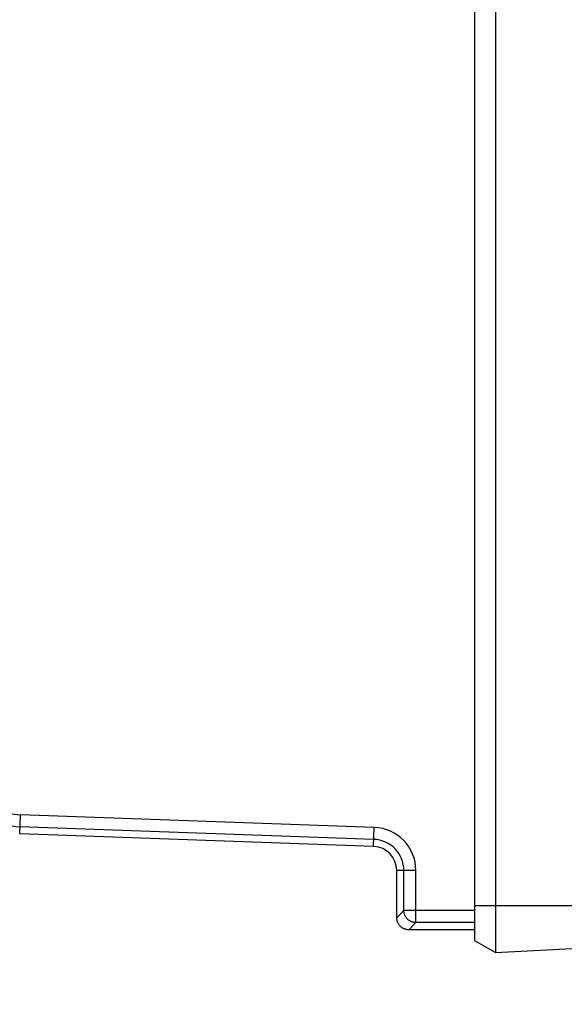
# Model space of a CAD drawing. Extents: x 0 to 9758, y 0 to 6800.
# Drawn here: x 4287 to 4332, y 5803 to 5885 of the extents above; entities that cross this region are included whole.
import ezdxf

# ---------------------------------------------------------------- set-up
doc = ezdxf.new("R2010")
doc.units = 0
doc.header["$LTSCALE"] = 12
doc.header["$MEASUREMENT"] = 0
doc.linetypes.add('CENTER', pattern=[2, 1.25, -0.25, 0.25, -0.25])
doc.layers.add('CENTRE', color=1, linetype='CENTER')
doc.layers.add('DETAIL', color=2, linetype='CONTINUOUS')

msp = doc.modelspace()

# ---------------------------------------------------------------- linework, layer by layer
at = {"layer": 'CENTRE', "ltscale": 3}
msp.add_circle((4201.856, 5897.432), 190, dxfattribs=at)
at = {"layer": 'DETAIL', "ltscale": 8}
for p, q in [((4326.603, 5901.34), (4326.603, 5807.523)), ((4324.856, 5900.332), (4324.856, 5808.532)), ((4286.856, 5817.429), (4286.913, 5819.025)), ((4316.484, 5817.973), (4286.913, 5819.025)), ((4316.449, 5816.973), (4286.877, 5818.026)), ((4316.427, 5816.377), (4316.484, 5817.973)), ((4316.427, 5816.377), (4286.856, 5817.429)), ((4319.953, 5814.378), (4318.356, 5814.378)), ((4318.356, 5810.432), (4318.356, 5814.378)), ((4318.953, 5811.029), (4318.953, 5814.378)), ((4319.953, 5810.029), (4319.953, 5814.378)), ((4318.356, 5810.432), (4318.953, 5811.029)), ((4324.856, 5811.029), (4318.953, 5811.029)), ((4334.856, 5811.432), (4324.856, 5811.432)), ((4319.356, 5809.432), (4319.953, 5810.029)), ((4324.856, 5809.432), (4319.356, 5809.432)), ((4324.856, 5810.029), (4319.953, 5810.029)), ((4324.856, 5808.532), (4326.603, 5807.523)), ((4326.603, 5807.523), (4334.098, 5807.916))]:
    msp.add_line(p, q, dxfattribs=at)
for centre, radius, start, end in [((4287.034, 5822.426), 4.403, 198.94927, 267.9613), ((4287.034, 5822.426), 3.403, 198.94927, 267.9613), ((4316.356, 5814.378), 3.597, 0, 87.9613), ((4316.356, 5814.378), 2.597, 0, 87.9613), ((4316.356, 5814.378), 2, 0, 87.9613)]:
    msp.add_arc(centre, radius, start, end, dxfattribs=at)
for points, start_tangent, end_tangent in [([(4319.953, 5810.029), (4319.849, 5810.034), (4319.745, 5810.051), (4319.644, 5810.078), (4319.546, 5810.115), (4319.453, 5810.163), (4319.365, 5810.22), (4319.284, 5810.286), (4319.21, 5810.36), (4319.144, 5810.441), (4319.087, 5810.529), (4319.04, 5810.622), (4319.002, 5810.72), (4318.975, 5810.821), (4318.959, 5810.924), (4318.953, 5811.029)], (-1, 0.00011), (-0.00011, 1)), ([(4319.356, 5809.432), (4319.252, 5809.437), (4319.148, 5809.453), (4319.047, 5809.48), (4318.95, 5809.518), (4318.856, 5809.565), (4318.768, 5809.623), (4318.687, 5809.689), (4318.613, 5809.762), (4318.547, 5809.844), (4318.49, 5809.932), (4318.443, 5810.025), (4318.405, 5810.123), (4318.378, 5810.224), (4318.362, 5810.327), (4318.356, 5810.432)], (-1, 0), (0, 1))]:
    msp.add_spline(points, degree=3, dxfattribs=dict(at, start_tangent=start_tangent, end_tangent=end_tangent))

doc.saveas('drawing.dxf')
